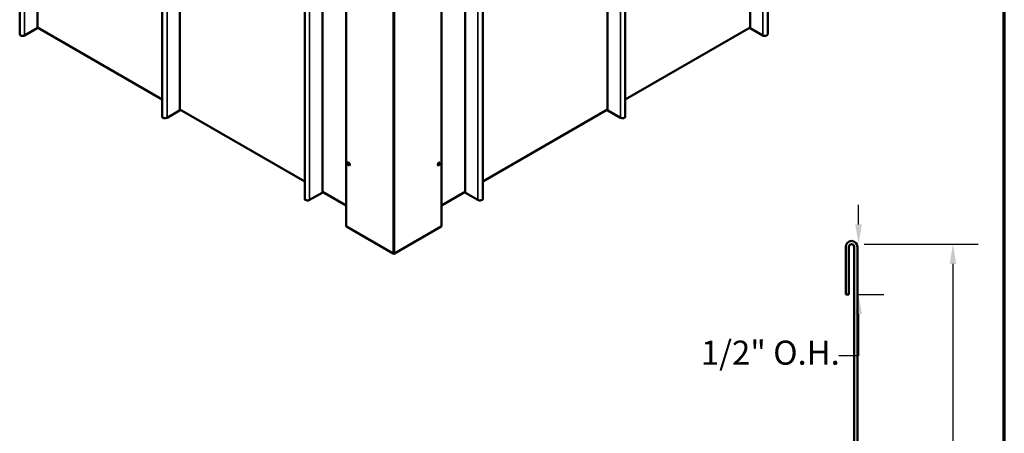
# Model space of a CAD drawing. Units: inches. Extents: x 1 to 34, y -381 to 21.
# Drawn here: x 24 to 34, y -350 to -346 of the extents above; entities that cross this region are included whole.
import ezdxf

# ---------------------------------------------------------------- set-up
doc = ezdxf.new("R2010")
doc.units = ezdxf.units.IN
doc.header["$LTSCALE"] = 2
doc.header["$MEASUREMENT"] = 0
for name, color, linetype, lineweight in [('Border (ANSI)', 7, 'Continuous', 70), ('Dimension (ANSI)', 7, 'Continuous', 25), ('Visible (ANSI)', 7, 'Continuous', 50), ('Visible Narrow (ANSI)', 7, 'Continuous', 35)]:
    doc.layers.add(name, color=color, linetype=linetype, lineweight=lineweight)
doc.styles.add('Note Text (ANSI)', font='tahoma.ttf')
doc.dimstyles.new('Architectural (ANSI)', dxfattribs={"dimscale": 2, "dimtxt": 0.12, "dimasz": 0.098425, "dimexe": 0.125, "dimexo": 0.0625, "dimgap": 0.031496, "dimtad": 0, "dimtih": 1, "dimtoh": 1, "dimdec": 4, "dimrnd": 1e-08, "dimzin": 3, "dimdsep": 46, "dimlunit": 4, "dimtxsty": 'Note Text (ANSI)', "dimcen": 0.09, "dimdle": 0.393701, "dimclrd": 256, "dimclre": 256, "dimclrt": 256, "dimadec": 0, "dimazin": 3, "dimtfac": 1, "dimtofl": 0, "dimtmove": 0, "dimatfit": 3, "dimfxl": 1, "dimfrac": 2, "dimtolj": 1, "dimtzin": 12, "dimlwd": -1, "dimlwe": -1, "dimarcsym": 0})

# ---------------------------------------------------------------- blocks, each defined once
blk = doc.blocks.new('Borders ATAS A Border')
at = {"layer": 'Border (ANSI)'}
blk.add_line((16.7, 0.3), (16.7, 10.7), dxfattribs=at)
blk = doc.blocks.new('*D317')
at = {"layer": 'Defpoints', "color": 0, "transparency": 16777216}
for p in [(32.4865, -348.4541), (33.4969, -348.4541), (32.4813, -353.4541)]:
    blk.add_point(p, dxfattribs=at)
at = {"layer": 'Dimension (ANSI)', "transparency": 16777216}
for p, q in [((32.6115, -348.4541), (33.7469, -348.4541)), ((33.4969, -348.651), (33.4969, -350.7686)), ((33.4969, -353.2573), (33.4969, -351.1396)), ((32.6063, -353.4541), (33.7469, -353.4541))]:
    blk.add_line(p, q, dxfattribs=at)
for points in [[(33.4641, -348.651), (33.5297, -348.651), (33.4969, -348.4541)], [(33.4641, -353.2573), (33.5297, -353.2573), (33.4969, -353.4541)]]:
    blk.add_solid(points, dxfattribs=at)
at = {"layer": 'Dimension (ANSI)', "transparency": 16777216, "insert": (33.3597, -350.8316), "char_height": 0.24, "attachment_point": 1, "style": 'Note Text (ANSI)'}
blk.add_mtext('\\A1;5"', dxfattribs=at)
blk = doc.blocks.new('*D318')
at = {"layer": 'Defpoints', "color": 0, "transparency": 16777216}
for p in [(32.4865, -348.4541), (32.5567, -348.4541), (32.4285, -348.9541)]:
    blk.add_point(p, dxfattribs=at)
at = {"layer": 'Dimension (ANSI)', "transparency": 16777216}
for p, q in [((32.5567, -348.2573), (32.5567, -348.0604)), ((32.6115, -348.4541), (32.8067, -348.4541)), ((32.5535, -348.9541), (32.8067, -348.9541)), ((32.5567, -349.151), (32.5567, -349.5671)), ((32.5567, -349.5671), (32.3598, -349.5671))]:
    blk.add_line(p, q, dxfattribs=at)
for points in [[(32.5239, -348.2573), (32.5895, -348.2573), (32.5567, -348.4541)], [(32.5239, -349.151), (32.5895, -349.151), (32.5567, -348.9541)]]:
    blk.add_solid(points, dxfattribs=at)
at = {"layer": 'Dimension (ANSI)', "transparency": 16777216, "insert": (30.9855, -349.4155), "char_height": 0.24, "attachment_point": 1, "style": 'Note Text (ANSI)'}
blk.add_mtext('\\A1;1/2"{ O.H.}', dxfattribs=at)

msp = doc.modelspace()

# ---------------------------------------------------------------- linework, layer by layer
at = {"layer": 'Visible (ANSI)'}
for p, q in [((24.37454, -346.29706), (24.37454, -339.76509)), ((31.47472, -339.76509), (31.47472, -346.29706)), ((24.19718, -346.36205), (24.19718, -339.83008)), ((31.65208, -339.83008), (31.65208, -346.36205)), ((25.61705, -347.18181), (25.61705, -340.64984)), ((25.79441, -347.11682), (25.79441, -340.58485)), ((30.05485, -340.58485), (30.05485, -347.11682)), ((30.23221, -340.64984), (30.23221, -347.18181)), ((27.21428, -347.93658), (27.21428, -341.40461)), ((28.63498, -341.40461), (28.63498, -347.93658)), ((27.03692, -348.00158), (27.03692, -341.4696)), ((28.81234, -341.4696), (28.81234, -348.00158)), ((27.45039, -348.27611), (27.45039, -341.74414)), ((28.39886, -348.27611), (28.39886, -341.74414)), ((24.37142, -346.30141), (24.24612, -346.37375)), ((25.61705, -347.01078), (24.37454, -346.29342)), ((31.47472, -346.29342), (30.23221, -347.01078)), ((31.60314, -346.37375), (31.47784, -346.30141)), ((25.79129, -347.12118), (25.66599, -347.19352)), ((27.03692, -347.83054), (25.79441, -347.11318)), ((30.05485, -347.11318), (28.81234, -347.83054)), ((30.18327, -347.19352), (30.05797, -347.12118)), ((27.46601, -347.63994), (27.46695, -347.6394)), ((27.48268, -347.66881), (27.48362, -347.66826)), ((28.36658, -347.66881), (28.36564, -347.66826)), ((28.38325, -347.63994), (28.38231, -347.6394)), ((27.21116, -347.94094), (27.08586, -348.01328)), ((27.45039, -348.06926), (27.21428, -347.93294)), ((28.63498, -347.93294), (28.39886, -348.06926)), ((28.7634, -348.01328), (28.6381, -347.94094)), ((27.45266, -348.27927), (27.91867, -348.54832)), ((27.93059, -348.54832), (28.3966, -348.27927))]:
    msp.add_line(p, q, dxfattribs=at)
at = {"layer": 'Visible (ANSI)', "color": 1, "true_color": 0xff0000}
for p, q in [((32.42855, -348.95411), (32.42855, -348.48011)), ((32.46055, -348.48011), (32.46055, -348.95411)), ((32.51255, -353.42286), (32.51255, -348.48011)), ((32.54455, -348.48011), (32.54455, -353.42286)), ((32.46055, -348.95411), (32.42855, -348.95411))]:
    msp.add_line(p, q, dxfattribs=at)
for radius in [0.058, 0.026]:
    msp.add_arc((32.48655, -348.48011), radius, 0, 180, dxfattribs=at)
at = {"layer": 'Visible (ANSI)'}
for centre, major_axis, start_param, end_param in [((24.36388, -346.29706), (0.01067, 0), 5.4977871, 6.2831853), ((31.48538, -346.29706), (-0.01067, 0), 0, 0.7853982), ((24.22585, -346.36205), (-0.02867, 0), 0, 2.3561945), ((31.62341, -346.36205), (0.02867, 0), 3.9269908, 6.2831853), ((25.78375, -347.11682), (0.01067, 0), 5.4977871, 6.2831853), ((30.06551, -347.11682), (-0.01067, 0), 0, 0.7853982), ((25.64572, -347.18181), (-0.02867, 0), 0, 2.3561945), ((30.20354, -347.18181), (0.02867, 0), 3.9269908, 6.2831853), ((27.47529, -347.65383), (-0.00833, 0.01443), 3.1415927, 6.2831853), ((28.37397, -347.65383), (-0.00833, -0.01443), 3.1415927, 6.2831853), ((27.06559, -348.00158), (-0.02867, 0), 0, 2.3561945), ((27.20362, -347.93658), (0.01067, 0), 5.4977871, 6.2831853), ((28.64564, -347.93658), (-0.01067, 0), 0, 0.7853982), ((28.78367, -348.00158), (0.02867, 0), 3.9269908, 6.2831853), ((27.45813, -348.27611), (-0.00773, 0), 0, 0.7853982), ((28.39113, -348.27611), (0.00773, 0), 5.4977871, 6.2831853), ((27.92463, -348.54487), (0.00843, 0), 3.9269908, 5.4977871)]:
    msp.add_ellipse(centre, major_axis=major_axis, ratio=0.5773503, start_param=start_param, end_param=end_param, dxfattribs=at)
for centre, major_axis in [((27.47434, -347.65437), (0.00833, -0.01443)), ((28.37491, -347.65437), (0.00833, 0.01443))]:
    msp.add_ellipse(centre, major_axis=major_axis, ratio=0.5773503, dxfattribs=at)
at = {"layer": 'Visible Narrow (ANSI)'}
for p, q in [((24.37142, -339.76944), (24.37142, -346.30141)), ((31.47784, -346.30141), (31.47784, -339.76944)), ((24.24612, -339.84178), (24.24612, -346.37375)), ((31.60314, -346.37375), (31.60314, -339.84178)), ((25.79129, -340.5892), (25.79129, -347.12118)), ((30.05797, -347.12118), (30.05797, -340.5892)), ((25.66599, -340.66154), (25.66599, -347.19352)), ((30.18327, -347.19352), (30.18327, -340.66154)), ((27.21116, -341.40897), (27.21116, -347.94094)), ((28.6381, -347.94094), (28.6381, -341.40897)), ((27.08586, -341.48131), (27.08586, -348.01328)), ((28.7634, -348.01328), (28.7634, -341.48131)), ((27.45266, -348.27927), (27.45266, -341.74729)), ((28.3966, -348.27927), (28.3966, -341.74729)), ((27.91867, -348.54832), (27.91867, -342.01634)), ((27.93059, -348.54832), (27.93059, -342.01634))]:
    msp.add_line(p, q, dxfattribs=at)
for centre, major_axis in [((27.47321, -347.65503), (0.00167, -0.00289)), ((28.37605, -347.65503), (0.00167, 0.00289))]:
    msp.add_ellipse(centre, major_axis=major_axis, ratio=0.5773503, dxfattribs=at)

# ---------------------------------------------------------------- block references
at = {"xscale": 2, "yscale": 2, "zscale": 2}
msp.add_blockref('Borders ATAS A Border', (0.60869, -359.44748), dxfattribs=at)

# ---------------------------------------------------------------- dimensions: what is measured, and where the dimension line sits
at = {"layer": 'Dimension (ANSI)'}
dim = msp.add_linear_dim(base=(32.55668, -348.45411), p1=(32.42855, -348.95411), p2=(32.48655, -348.45411), angle=90, text='<>{ O.H.}', dimstyle='Architectural (ANSI)', override={"dimdec": 4, "dimlfac": 1, "dimtp": 0, "dimtm": 0, "dimtdec": 2, "dimatfit": 1}, dxfattribs=at)
dim.commit()
dim.dimension.update_dxf_attribs({"geometry": '*D318', "text_midpoint": (31.64114, -349.56705), "dimtype": 160})
dim = msp.add_linear_dim(base=(33.49691, -348.45411), p1=(32.4813, -353.45411), p2=(32.48655, -348.45411), angle=270, dimstyle='Architectural (ANSI)', override={"dimdec": 4, "dimlfac": 1, "dimtp": 0, "dimtm": 0, "dimtdec": 2, "dimatfit": 1}, dxfattribs=at)
dim.commit()
dim.dimension.update_dxf_attribs({"geometry": '*D317', "text_midpoint": (33.49691, -350.95411), "dimtype": 160})

doc.saveas('drawing.dxf')
